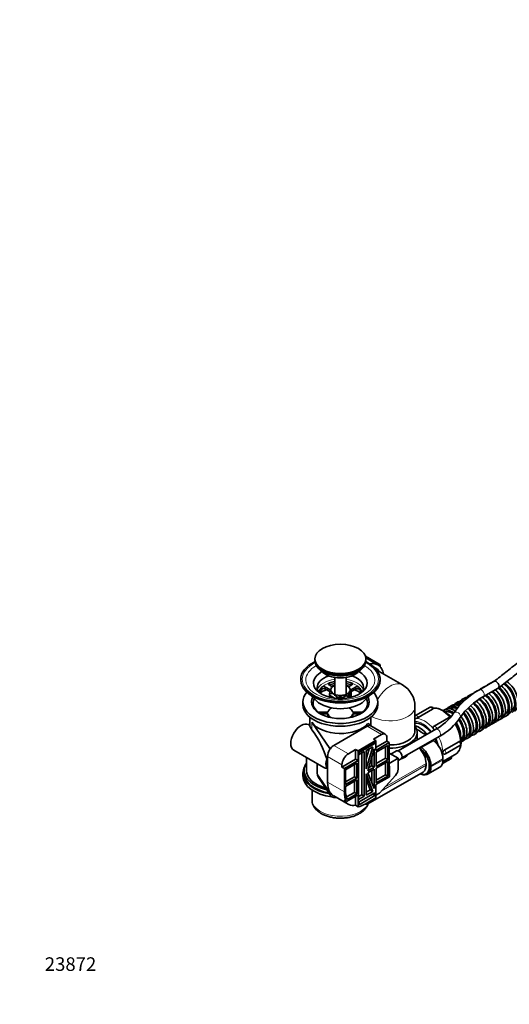
# Model space of a CAD drawing. Units: millimetres. Extents: x 0 to 2457, y 0 to 3445.
# Drawn here: x 0 to 432, y 0 to 869 of the extents above; entities that cross this region are included whole.
import ezdxf
from ezdxf import colors
from ezdxf.entities.mleader import LeaderData, LeaderLine
from ezdxf.math import Vec2, Vec3

# ---------------------------------------------------------------- set-up
doc = ezdxf.new("R2010")
doc.units = ezdxf.units.MM
doc.layers.add('DV6_Défaut', color=7, linetype='Continuous')
doc.layers.add('Défaut', color=7, linetype='Continuous')

# ---------------------------------------------------------------- blocks, each defined once
blk = doc.blocks.new('_DOT')
at = {"color": 0}
blk.add_line((0, 0), (-1, 0), dxfattribs=at)
at = {"color": 0, "const_width": 0.333}
blk.add_lwpolyline([(-0.1665, 0, 1), (0.1665, 0, 1)], format="xyb", close=True, dxfattribs=at)
blk = doc.blocks.new('SE5')
at = {"layer": 'DV6_Défaut', "color": 7, "linetype": 'Continuous', "lineweight": 35}
for p, q in [((260.39, 304.98), (260.39, 304.17)), ((317.08, 300.35), (305.02, 307.31)), ((315.93, 299.74), (305.33, 305.86)), ((305.39, 304.17), (305.39, 304.98)), ((262.63, 298.51), (263.18, 297.85)), ((302.59, 297.85), (303.14, 298.51)), ((247.89, 287), (247.89, 286.35)), ((266.18, 294.27), (266.23, 294.21)), ((277.89, 288.58), (277.89, 272.45)), ((287.89, 272.45), (287.89, 288.58)), ((299.54, 294.21), (299.59, 294.27)), ((337.73, 281.97), (314.93, 295.13)), ((317.89, 286.35), (317.89, 287)), ((273.69, 277.84), (269.65, 280.17)), ((269.65, 278.4), (273.69, 276.07)), ((272.89, 282.02), (275.8, 280.35)), ((290, 280.31), (292.94, 282)), ((291.68, 278.04), (290.86, 279.32)), ((296.15, 280.13), (292.11, 277.8)), ((292.37, 276.18), (296.15, 278.36)), ((418.54, 285.24), (405.59, 277.76)), ((409.24, 280.04), (407.11, 278.81)), ((409.09, 271.7), (422.17, 279.25)), ((414.89, 283.3), (412.77, 282.08)), ((256.35, 273.17), (261.91, 267.85)), ((273.32, 274.37), (273.32, 272.6)), ((273.4, 273.96), (273.4, 272.9)), ((273.4, 272.9), (277.84, 270.34)), ((289.83, 271.42), (289.83, 270.62)), ((289.96, 270.65), (292.37, 275.83)), ((292.37, 276.9), (292.37, 275.83)), ((292.45, 272.6), (292.45, 274.37)), ((303.86, 267.85), (309.42, 273.17)), ((392.27, 270.24), (390.14, 269.01)), ((397.92, 273.5), (395.8, 272.28)), ((403.58, 276.77), (401.46, 275.55)), ((249.89, 267), (249.89, 264.55)), ((315.89, 264.55), (315.89, 267)), ((348.73, 241.68), (348.73, 262.91)), ((362, 262.25), (349.27, 254.9)), ((380.95, 263.71), (378.83, 262.48)), ((379.58, 261.18), (379.43, 261.09)), ((386.61, 266.97), (384.49, 265.75)), ((385.24, 264.45), (385.08, 264.36)), ((390.89, 267.71), (390.74, 267.63)), ((255.89, 253.59), (255.89, 245.97)), ((263.08, 257.98), (271.97, 257.97)), ((271.97, 256.42), (265.24, 256.42)), ((271.97, 253.72), (271.97, 256.42)), ((293.8, 257.97), (302.69, 257.98)), ((293.8, 253.72), (293.8, 256.42)), ((300.53, 256.42), (293.8, 256.42)), ((309.89, 245.75), (309.89, 253.59)), ((310.64, 254.24), (311.17, 253.93)), ((351.53, 253.2), (364.26, 260.55)), ((378.26, 252.86), (365.54, 245.51)), ((375.29, 260.44), (373.17, 259.22)), ((422.21, 252.31), (422.36, 252.4)), ((423.11, 251.1), (425.24, 252.32)), ((427.87, 255.57), (428.02, 255.66)), ((428.77, 254.36), (430.89, 255.59)), ((255.89, 246.25), (254.74, 246.92)), ((273.56, 225.83), (257.76, 249.05)), ((306.39, 245.49), (277.23, 228.65)), ((307.24, 248.02), (309.74, 246.58)), ((309.74, 246.58), (308.93, 246.11)), ((309.74, 245.83), (309.74, 246.58)), ((322.5, 238.47), (309.77, 245.82)), ((410.9, 245.78), (411.05, 245.87)), ((411.8, 244.57), (413.92, 245.79)), ((416.55, 249.04), (416.71, 249.13)), ((417.46, 247.83), (419.58, 249.06)), ((312.09, 234.08), (319.11, 238.14)), ((323.9, 235.38), (323.9, 232.26)), ((367.02, 242.84), (333.95, 223.75)), ((337.13, 217.5), (370.52, 236.78)), ((350.73, 234.34), (350.73, 240.05)), ((393.93, 235.98), (394.08, 236.07)), ((394.83, 234.77), (396.95, 235.99)), ((399.58, 239.24), (399.74, 239.33)), ((400.49, 238.03), (402.61, 239.26)), ((405.24, 242.51), (405.39, 242.6)), ((406.14, 241.3), (408.27, 242.53)), ((274.44, 226.19), (273.68, 225.76)), ((314.21, 232.86), (298.49, 223.78)), ((313.3, 231.45), (299.02, 223.21)), ((299.02, 221.97), (313.3, 230.21)), ((305.74, 208.05), (311.39, 227.44)), ((311.39, 227.44), (305.74, 224.18)), ((312.09, 234.08), (314.21, 232.86)), ((312.23, 230.83), (313.3, 230.21)), ((313.3, 230.21), (313.3, 231.45)), ((314.21, 224.25), (314.21, 232.86)), ((323.9, 232.26), (314.21, 226.69)), ((326.02, 231.04), (314.21, 224.25)), ((324.82, 228.41), (314.59, 222.5)), ((322.7, 217.2), (322.7, 227.18)), ((326.02, 231.04), (323.9, 232.26)), ((324.82, 215.98), (324.82, 228.41)), ((326.02, 210.28), (326.02, 231.04)), ((387.33, 231.84), (374.61, 224.49)), ((375.67, 221.09), (388.4, 228.44)), ((389.17, 231.5), (391.29, 232.73)), ((241.74, 224.4), (268.23, 209.11)), ((252.89, 217.96), (252.89, 206.58)), ((271.57, 218.85), (271.57, 196.07)), ((273.68, 225.76), (273.56, 225.83)), ((273.56, 224.97), (273.56, 225.83)), ((273.68, 225.16), (273.68, 225.76)), ((289.96, 221.3), (296.37, 225)), ((298.49, 223.78), (296.37, 225)), ((296.37, 225), (296.37, 216.43)), ((298.49, 223.78), (298.49, 215.2)), ((299.02, 223.21), (299.02, 221.97)), ((299.02, 220.39), (303.83, 223.16)), ((299.02, 180.9), (299.02, 220.39)), ((301.71, 221.94), (301.71, 184.9)), ((303.83, 223.16), (303.83, 183.67)), ((305.74, 216.55), (308.41, 225.72)), ((305.74, 224.18), (305.74, 208.05)), ((312.76, 225.59), (307.19, 206.15)), ((310.64, 210.59), (310.64, 218.19)), ((312.76, 209.37), (312.76, 225.59)), ((314.59, 222.5), (314.59, 210.07)), ((333.8, 217.22), (326.02, 221.71)), ((332.5, 223.69), (327.55, 220.83)), ((373.31, 214.26), (384.05, 220.46)), ((262.54, 203.65), (262.54, 212.39)), ((270.84, 208.78), (270.84, 216.78)), ((296.37, 216.43), (284.3, 209.49)), ((284.3, 209.49), (284.3, 211.51)), ((284.3, 209.49), (286.42, 208.26)), ((298.49, 215.2), (286.42, 208.26)), ((297.42, 212.85), (287.49, 207.12)), ((295.3, 200.94), (295.3, 211.63)), ((296.37, 216.43), (298.49, 215.2)), ((297.42, 199.72), (297.42, 212.85)), ((307.19, 206.15), (312.76, 209.37)), ((308.03, 209.09), (310.64, 210.59)), ((310.64, 210.59), (312.76, 209.37)), ((324.82, 214.39), (314.52, 208.44)), ((314.59, 212.52), (322.7, 217.2)), ((314.59, 210.07), (324.82, 215.98)), ((322.7, 217.2), (324.82, 215.98)), ((322.7, 202.75), (322.7, 213.17)), ((324.82, 201.52), (324.82, 214.39)), ((333.8, 217.22), (326.02, 212.73)), ((326.02, 210.41), (326.13, 210.34)), ((326.13, 210.34), (326.02, 210.28)), ((326.11, 200.86), (326.13, 210.34)), ((333.8, 207.72), (333.8, 217.22)), ((333.8, 215.2), (336.5, 216.77)), ((358.55, 211.07), (358.55, 212.7)), ((359.89, 203.15), (370.5, 209.28)), ((361.37, 209.56), (361.37, 210.71)), ((362.79, 210.71), (362.79, 209.56)), ((372.99, 212.67), (380.26, 216.87)), ((373.4, 216.84), (373.4, 215.69)), ((249.89, 204.13), (249.89, 201.68)), ((250.89, 206.58), (250.89, 204.13)), ((286.42, 208.26), (286.42, 187.5)), ((287.49, 207.12), (287.49, 193.99)), ((287.49, 196.44), (295.3, 200.94)), ((295.3, 200.94), (297.42, 199.72)), ((305.74, 203.55), (305.74, 184.78)), ((311.39, 188.04), (305.74, 203.55)), ((307.19, 204.39), (312.76, 207.61)), ((307.19, 177.02), (355.85, 205.11)), ((312.76, 190.59), (307.19, 204.39)), ((310.64, 206.38), (310.64, 195.84)), ((312.76, 207.61), (312.76, 190.59)), ((314.21, 194.01), (326.11, 200.86)), ((314.52, 208.44), (314.52, 195.57)), ((314.52, 198.02), (322.7, 202.75)), ((314.52, 195.57), (324.82, 201.52)), ((317.48, 186.57), (331.42, 202.07)), ((322.7, 202.75), (324.82, 201.52)), ((264.36, 198.98), (274.49, 184.1)), ((297.42, 198.22), (287.34, 192.4)), ((287.34, 192.4), (287.34, 186.82)), ((287.49, 193.99), (297.42, 199.72)), ((295.3, 187.1), (295.3, 196.99)), ((297.42, 185.88), (297.42, 198.22)), ((309.27, 189.26), (305.74, 198.95)), ((314.21, 182.24), (314.21, 194.01)), ((257.89, 189.24), (257.89, 180.45)), ((273.56, 187.45), (273.56, 187.6)), ((273.68, 186.41), (273.68, 187.39)), ((276.98, 184.12), (289.7, 176.78)), ((287.34, 186.82), (288.81, 180.91)), ((288.28, 183.05), (295.3, 187.1)), ((288.34, 179.14), (298.49, 184.97)), ((288.81, 180.91), (297.42, 185.88)), ((295.3, 187.1), (297.42, 185.88)), ((296.37, 183.75), (296.37, 175.7)), ((298.49, 184.97), (298.49, 174.47)), ((301.71, 184.9), (299.02, 183.35)), ((303.83, 183.67), (299.02, 180.9)), ((313.3, 186.85), (299.4, 178.83)), ((299.4, 178.72), (311.18, 185.52)), ((299.4, 176.27), (313.3, 184.29)), ((301.71, 184.9), (303.83, 183.67)), ((305.74, 187.22), (309.27, 189.26)), ((305.74, 184.78), (311.39, 188.04)), ((309.27, 189.26), (311.39, 188.04)), ((311.18, 185.52), (311.18, 185.62)), ((311.18, 185.52), (313.3, 184.29)), ((313.3, 184.29), (313.3, 186.85)), ((314.21, 184.69), (317.48, 186.57)), ((288.34, 179.14), (286.22, 180.36)), ((296.37, 175.7), (298.49, 174.47)), ((299.4, 178.83), (299.4, 176.27)), ((304.87, 176.84), (314.21, 182.24))]:
    blk.add_line(p, q, dxfattribs=at)
at = {"layer": 'DV6_Défaut', "color": 7, "linetype": 'Continuous', "lineweight": 18}
for p, q in [((266.52, 278.18), (266.52, 279.94)), ((269.65, 278.4), (269.65, 280.17)), ((273.3, 282.08), (273.3, 283.84)), ((292.54, 282.06), (292.54, 283.82)), ((296.15, 278.36), (296.15, 280.13)), ((299.29, 278.14), (299.29, 279.9)), ((274.09, 271.29), (274.09, 272.2)), ((291.66, 271.25), (291.66, 272.17)), ((292.11, 277.3), (292.11, 277.8)), ((257.76, 242.45), (257.76, 249.05)), ((319.11, 238.14), (306.39, 245.49)), ((289.96, 221.3), (277.23, 228.65)), ((354.65, 226.66), (353.82, 225.52)), ((365.26, 232.78), (354.65, 226.66)), ((284.3, 211.51), (271.57, 218.85)), ((358.55, 211.07), (318.95, 188.2)), ((358.55, 212.7), (322.01, 191.6)), ((362.79, 210.71), (361.37, 210.71)), ((362.79, 209.56), (361.37, 209.56)), ((373.4, 216.84), (362.79, 210.71)), ((373.4, 215.69), (362.79, 209.56)), ((262.54, 203.65), (273.56, 187.45)), ((354.31, 203.14), (353.51, 203.6)), ((286.42, 187.5), (271.57, 196.07))]:
    blk.add_line(p, q, dxfattribs=at)
at = {"layer": 'DV6_Défaut', "color": 7, "linetype": 'Continuous', "lineweight": 35}
for centre, radius, start, end in [((316.08, 298.61), 2, 344.74721, 60), ((267.89, 276.6), 2.09, 99.17175, 131.02129), ((273.75, 280.51), 1.63, 106.08918, 120.64717), ((296.61, 270.63), 23.45, 159.33531, 171.82415), ((292.08, 280.5), 1.62, 62.93941, 73.76722), ((297.92, 276.58), 2.08, 48.74283, 80.69816), ((326.73, 262.91), 22, 0, 60), ((275.29, 271.42), 3.16, 59.95677, 126.62028), ((270.3, 265.2), 11.12, 25.32396, 53.71954), ((287.17, 264.24), 8.9, 103.51709, 140.03213), ((285.72, 266.56), 6.36, 49.82141, 95.73048), ((313.52, 267.96), 23.95, 159.46623, 171.69324), ((282.32, 272.14), 11.12, 25.32396, 33.00082), ((436.66, 220.51), 65.14, 118.4963, 146.00901), ((436.99, 220.15), 58.62, 118.42787, 145.68846), ((363, 260.52), 2, 20.3211, 120), ((350.27, 253.17), 2, 120, 140.65368), ((347.93, 259.9), 7.61, 276.99586, 298.20544), ((345.95, 281.94), 44.41, 298.31832, 325.73371), ((346.03, 281.85), 51.29, 298.51827, 326.03652), ((379.26, 251.13), 2, 76.40361, 120), ((366.54, 243.78), 2, 120, 148.29138), ((387.4, 230.17), 2, 300, 61.50156), ((376.36, 221.92), 3.11, 124.39697, 178.449), ((374.67, 222.82), 2, 240, 300), ((379.26, 218.6), 2, 300, 6.93015)]:
    blk.add_arc(centre, radius, start, end, dxfattribs=at)
blk.add_ellipse((282.89, 304.98), major_axis=(22.5, 0), ratio=0.57735, dxfattribs=at)
for centre, major_axis, ratio, start_param, end_param in [((282.89, 287), (-35, 0), 0.57735, 5.404193, 6.283185), ((282.89, 287), (-35, 0), 0.57735, 0, 4.020585), ((282.89, 304.17), (22.5, 0), 0.57735, 3.141593, 6.283185), ((282.89, 302.53), (-22, 0), 0.57735, 0, 3.141593), ((282.89, 303.35), (-22, 0), 0.57735, 0.331466, 2.810126), ((282.89, 303.35), (21.88, 0), 0.57735, 3.591789, 5.832989), ((302.68, 276.79), (13.25, 22.95), 0.57735, 0, 0.466367), ((302.68, 276.79), (11.57, 20.05), 0.57735, 0, 0.119892), ((302.68, 276.79), (11.57, 20.05), 0.57735, 5.966664, 6.283185), ((302.68, 276.79), (13.25, 22.95), 0.57735, 5.691835, 6.283185), ((282.89, 283.73), (-23.75, 0), 0.57735, 5.465192, 6.283185), ((282.89, 283.73), (-23.75, 0), 0.57735, 0, 3.959586), ((282.89, 279.65), (-20.5, 0), 0.57735, 5.230726, 6.283185), ((282.89, 298.86), (18.5, 0), 0.57735, 3.591789, 5.832989), ((282.89, 279.65), (-20.5, 0), 0.57735, 2.812587, 4.194052), ((282.89, 286.35), (-35, 0), 0.57735, 0, 3.141593), ((282.89, 279.65), (-20.5, 0), 0.57735, 0, 0.329006), ((282.89, 274.37), (19, 0), 0.57735, 2.608839, 3.043354), ((268.24, 279.35), (2, 0), 0.57735, 0.785398, 2.608839), ((268.24, 277.58), (-2, 0), 0.57735, 3.926991, 5.060944), ((274.31, 282.84), (2, 0), 0.57735, 2.099529, 3.926991), ((282.89, 274.37), (19, 0), 0.57735, 1.837061, 2.099529), ((282.89, 272.61), (-19, 0), 0.57735, 4.978654, 5.241121), ((282.89, 277.63), (8.5, 0), 0.57735, 2.879793, 3.926991), ((282.89, 277.63), (-8.5, 0), 0.57735, 5.341264, 6.021386), ((282.89, 267), (-25.45, 0), 0.57735, -1.349925, -1.247205), ((282.89, 274.37), (19, 0), 0.57735, 1.038042, 1.304532), ((282.89, 272.61), (-19, 0), 0.57735, 4.179635, 4.446124), ((282.89, 277.63), (-8.5, 0), 0.57735, 3.926991, 4.083514), ((282.89, 267), (-25.45, 0), 0.57735, 4.385896, 4.491518), ((282.89, 277.63), (-8.5, 0), 0.57735, 2.879793, 3.926991), ((291.52, 282.82), (-2, 0), 0.57735, 2.356194, 4.179635), ((297.57, 279.32), (2, 0), 0.57735, 0.528732, 2.356194), ((297.57, 277.55), (-2, 0), 0.57735, 4.359812, 5.497787), ((282.89, 274.37), (-19, 0), 0.57735, 3.239832, 3.670325), ((415.11, 264.95), (8, -13.86), 0.57735, 3.007651, 3.275535), ((417.24, 266.18), (8, -13.86), 0.57735, 3.007651, 3.141593), ((420.77, 268.22), (8, -13.86), 0.57735, 3.007651, 3.275535), ((422.89, 269.45), (8, -13.86), 0.57735, 3.007651, 3.141593), ((426.43, 271.49), (8, -13.86), 0.57735, 3.141593, 3.275535), ((420.77, 268.22), (7.25, -12.56), 0.57735, 0, 2.241698), ((420.42, 282.28), (-1.75, 3.03), 0.57735, 3.141593, 3.926991), ((420.42, 282.28), (-2.1, 2.8), 0.485184, 2.99887, 3.862774), ((420.77, 268.22), (8, -13.86), 0.57735, 0, 2.17532), ((422.89, 269.45), (8, -13.86), 0.57735, 0, 2.197914), ((426.43, 271.49), (7.25, -12.56), 0.57735, 0, 2.301265), ((426.43, 271.49), (8, -13.86), 0.57735, 0, 2.23557), ((428.55, 272.71), (8, -13.86), 0.57735, 0, 2.260257), ((282.89, 267), (-33, 0), 0.57735, 5.820501, 6.283185), ((282.89, 267), (-33, 0), 0.57735, 0, 3.604277), ((282.89, 267), (-25.45, 0), 0.57735, 5.996957, 6.283185), ((282.89, 267), (-25.45, 0), 0.57735, 0, 3.427821), ((282.89, 265.81), (-24, 0), 0.57735, 5.992419, 6.283185), ((282.89, 272.61), (19, 0), 0.57735, 2.608839, 2.909314), ((282.89, 265.81), (-24, 0), 0.57735, 5.242455, 5.56909), ((282.89, 272.6), (9.56, 0), 0.57735, 3.141593, 3.416552), ((282.89, 274.37), (9.56, 0), 0.57735, 3.450729, 3.54451), ((272.25, 271.75), (-2, 0), 0.57735, 2.499137, 3.54451), ((282.89, 277.63), (8.5, 0), 0.57735, 3.926991, 4.974188), ((282.89, 274.37), (-6, 0), 0.57735, 0.907737, 3.141593), ((282.89, 277.63), (8.5, 0), 0.57735, 4.974188, 6.021386), ((293.5, 271.71), (2, 0), 0.57735, 2.732515, 3.758365), ((282.89, 274.37), (-9.56, 0), 0.57735, 2.732515, 3.356055), ((282.89, 272.6), (-9.56, 0), 0.57735, 2.866634, 3.141593), ((282.89, 265.81), (-24, 0), 0.57735, 3.855688, 4.179474), ((282.89, 272.61), (-19, 0), 0.57735, 3.373871, 3.670325), ((282.89, 265.81), (-24, 0), 0.57735, 2.396687, 3.432359), ((398.14, 255.16), (8, -13.86), 0.57735, 2.734047, 3.364402), ((400.27, 256.38), (8, -13.86), 0.57735, 2.807694, 3.141593), ((403.8, 258.42), (8, -13.86), 0.57735, 2.93044, 3.364402), ((405.92, 259.65), (8, -13.86), 0.57735, 2.975796, 3.141593), ((409.46, 261.69), (8, -13.86), 0.57735, 3.0447, 3.364402), ((411.58, 262.91), (8, -13.86), 0.57735, 3.064931, 3.141593), ((403.8, 258.42), (8, -13.86), 0.57735, 0, 2.160476), ((405.92, 259.65), (8, -13.86), 0.57735, 0, 2.167005), ((409.46, 261.69), (7.25, -12.56), 0.57735, 0, 2.227875), ((409.46, 261.69), (8, -13.86), 0.57735, 0, 2.157409), ((411.58, 262.91), (8, -13.86), 0.57735, 0, 2.157409), ((415.11, 264.95), (7.25, -12.56), 0.57735, 0, 2.227875), ((415.11, 264.95), (8, -13.86), 0.57735, 0, 2.157409), ((417.24, 266.18), (8, -13.86), 0.57735, 0, 2.157409), ((282.89, 264.55), (-33, 0), 0.57735, 0, 3.141593), ((282.89, 265.81), (-24, 0), 0.57735, 0, 0.744709), ((282.89, 275.16), (24.5, 0), 0.57735, 3.684622, 5.740156), ((282.89, 257.2), (-11, 0), 0.57735, 5.499681, 6.160805), ((282.89, 257.2), (11, 0), 0.57735, 0.12238, 0.787123), ((383.29, 246.58), (8, -13.86), 0.57735, 2.283261, 3.141593), ((386.83, 248.62), (8, -13.86), 0.57735, 2.356194, 3.364402), ((386.83, 248.62), (7.25, -12.56), 0.57735, 2.481289, 3.141593), ((388.95, 249.85), (8, -13.86), 0.57735, 2.476755, 3.141593), ((392.49, 251.89), (8, -13.86), 0.57735, 2.588985, 3.364402), ((392.49, 251.89), (7.25, -12.56), 0.57735, 2.716874, 3.141593), ((394.61, 253.12), (8, -13.86), 0.57735, 2.641879, 3.141593), ((398.14, 255.16), (7.25, -12.56), 0.57735, 2.973085, 3.141593), ((392.49, 251.89), (7.25, -12.56), 0.57735, 0, 2.070129), ((392.49, 251.89), (8, -13.86), 0.57735, 0, 2.036369), ((394.61, 253.12), (8, -13.86), 0.57735, 0, 2.070072), ((398.14, 255.16), (7.25, -12.56), 0.57735, 0, 2.174571), ((398.14, 255.16), (8, -13.86), 0.57735, 0, 2.119382), ((400.27, 256.38), (8, -13.86), 0.57735, 0, 2.139093), ((403.8, 258.42), (7.25, -12.56), 0.57735, 0, 2.225923), ((282.89, 257.2), (-11, 0), 0.57735, 0.12238, 0.694384), ((282.89, 257.2), (11, 0), 0.57735, 5.588802, 6.160805), ((381.17, 245.36), (8, -13.86), 0.57735, 2.210522, 3.141593), ((381.17, 245.36), (7.25, -12.56), 0.57735, 2.24883, 3.004726), ((377.64, 243.32), (8, -13.86), 0.57735, -4.188765, -3.926991), ((383.29, 246.58), (8, -13.86), 0.57735, 0, 1.798601), ((386.83, 248.62), (7.25, -12.56), 0.57735, 0, 1.915047), ((386.83, 248.62), (8, -13.86), 0.57735, 0, 1.90378), ((388.95, 249.85), (8, -13.86), 0.57735, 0, 1.952376), ((420.77, 268.22), (8, -13.86), 0.57735, 6.060375, 6.283185), ((248.24, 235.66), (-6.5, -11.26), 0.57735, 3.141593, 6.283185), ((282.89, 254.75), (-27, 0), 0.57735, 0.37438, 2.695433), ((306.39, 239.96), (3.38, 5.86), 0.57735, 0.223924, 0.785398), ((306.39, 239.96), (3.38, 5.86), 0.57735, 0.006989, 0.223924), ((326.73, 240.05), (-24, 0), 0.57735, 1.541321, 3.552731), ((355.58, 230.58), (9.75, -16.89), 0.57735, 1.824617, 2.876085), ((352.18, 228.62), (-9.75, 16.89), 0.57735, 4.96621, 5.751119), ((377.64, 243.32), (8, -13.86), 0.57735, 0.759102, 1.62492), ((381.17, 245.36), (7.25, -12.56), 0.57735, 0.150583, 1.715209), ((381.17, 245.36), (8, -13.86), 0.57735, 0, 1.725726), ((403.8, 258.42), (8, -13.86), 0.57735, 6.060375, 6.283185), ((409.46, 261.69), (8, -13.86), 0.57735, 6.060375, 6.283185), ((415.11, 264.95), (8, -13.86), 0.57735, 6.060375, 6.283185), ((259.81, 228.98), (10.87, -20.29), 0.238372, 0.804973, 2.163227), ((319.11, 232.61), (-3.38, -5.86), 0.57735, 2.356194, 3.926991), ((326.73, 241.68), (-22, 0), 0.57735, 1.53864, 3.141593), ((352.18, 156.77), (-52, 90.06), 0.57735, -0.869248, -0.759282), ((386.83, 248.62), (8, -13.86), 0.57735, 6.060375, 6.283185), ((392.49, 251.89), (8, -13.86), 0.57735, 6.060375, 6.283185), ((398.14, 255.16), (8, -13.86), 0.57735, 6.060375, 6.283185), ((277.23, 222.12), (4, 6.93), 0.57735, 1.300638, 1.462924), ((277.23, 222.12), (4, 6.93), 0.57735, 0.785398, 1.300638), ((326.73, 234.34), (-24, 0), 0.57735, 3.074175, 3.141593), ((349.35, 218.01), (6.5, -11.26), 0.57735, 0.785398, 2.022519), ((340.87, 150.24), (-51.5, 89.2), 0.57735, -0.964134, -0.947514), ((341.58, 150.65), (-52, 90.06), 0.57735, -0.964134, -0.954409), ((352.89, 216.43), (-7, 12.12), 0.57735, 3.926991, 5.319052), ((352.18, 156.77), (-52, 90.06), 0.57735, -0.964134, -0.954409), ((363.5, 222.55), (-7, 12.12), 0.57735, 3.926991, 5.319052), ((355.58, 230.58), (9.75, -16.89), 0.57735, 1.217175, 1.462716), ((277.23, 222.12), (4, 6.93), 0.57735, 1.462924, 2.356194), ((289.96, 214.77), (-4, -6.93), 0.57735, 3.926991, 5.497787), ((334.5, 220.23), (-2, 3.46), 0.57735, 3.141593, 6.283185), ((326.73, 225.35), (-18, 0), 0.57735, 2.104757, 2.695333), ((352.18, 216.02), (6.5, -11.26), 0.57735, 0.785398, 2.177459), ((372.55, 240.38), (-11.5, 19.92), 0.57735, 3.141593, 3.164364), ((282.89, 206.58), (-32, 0), 0.57735, -0.355421, 1.18489), ((282.89, 204.13), (-33, 0), 0.57735, 5.98225, 6.283185), ((259.81, 228.98), (-10.87, 20.29), 0.238372, 2.774772, 3.173775), ((279.35, 217.7), (-6.5, -11.26), 0.57735, 5.111392, 5.884183), ((352.18, 214.87), (-6.5, 11.26), 0.57735, 2.500657, 3.926991), ((352.89, 215.28), (-7, 12.12), 0.57735, 2.500657, 3.926991), ((349.35, 216.37), (-6.5, 11.26), 0.57735, 3.141593, 3.926991), ((363.5, 221.4), (-7, 12.12), 0.57735, 3.141593, 3.926991), ((282.89, 204.13), (-33, 0), 0.57735, 0, 1.274864), ((282.89, 201.68), (-33, 0), 0.57735, 0, 1.344562), ((282.89, 204.13), (-32, 0), 0.57735, 0, 1.249839), ((282.89, 206.58), (-30, 0), 0.57735, 0, 1.119405), ((329.71, 205.36), (-2.89, -5.01), 0.57735, 1.218479, 2.356194), ((341.58, 311.61), (62.57, -108.38), 0.57735, -0.653374, -0.640936), ((290.02, 206.72), (-13.05, -22.6), 0.57735, 5.497787, 5.980769), ((291.25, 177.24), (-17.26, 11.76), 0.331092, 0.221904, 0.340959), ((290.02, 206.72), (13.05, 22.6), 0.57735, 2.839176, 3.141593), ((281.34, 191.8), (5.9, 8.66), 0.57303, 2.561455, 3.739821), ((304.87, 198.15), (-13.05, -22.6), 0.57735, 5.497787, 5.958499), ((282.89, 180.45), (25, 0), 0.57735, 3.141593, 3.155408), ((302.75, 199.38), (13.05, 22.6), 0.57735, 2.816907, 3.573589), ((304.87, 198.15), (-13.05, -22.6), 0.57735, 0.431997, 0.785398)]:
    blk.add_ellipse(centre, major_axis=major_axis, ratio=ratio, start_param=start_param, end_param=end_param, dxfattribs=at)
at = {"layer": 'DV6_Défaut', "color": 7, "linetype": 'Continuous', "lineweight": 18}
for centre, major_axis, ratio, start_param, end_param in [((282.89, 287), (-33.66, 0), 0.57735, 5.423077, 6.283185), ((282.89, 287), (-33.66, 0), 0.57735, 0, 4.001701), ((282.89, 286.41), (-30.51, 0), 0.57735, 5.479531, 6.283185), ((282.89, 286.41), (-30.51, 0), 0.57735, 0, 3.945247), ((316.08, 298.61), (-1, -1.73), 0.57735, 3.141593, 4.243963), ((282.89, 275.59), (-20.5, 0), 0.57735, 4.958777, 6.110672), ((282.89, 275.59), (-20.5, 0), 0.57735, 3.314106, 4.466001), ((282.89, 274.37), (-19, 0), 0.57735, 5.241121, 5.750431), ((282.89, 274.37), (19, 0), 0.57735, 0.528732, 1.038042), ((326.73, 262.91), (-11, -19.05), 0.57735, 3.141593, 4.717464), ((407.34, 274.73), (-1.75, 3.03), 0.57735, 3.144959, 6.283185), ((407.34, 274.73), (-1.75, 3.03), 0.57735, 0, 0.000189), ((326.73, 262.91), (-22, 0), 0.57735, 0.785398, 3.141593), ((363, 260.52), (1, -1.73), 0.57735, 1.265505, 3.141593), ((372.55, 240.38), (-11.5, 19.92), 0.57735, 5.040013, 5.993269), ((326.73, 262.91), (-11, -19.05), 0.57735, -0.830256, -0.785398), ((356.99, 231.4), (-11.5, 19.92), 0.57735, 4.974188, 6.021386), ((350.27, 253.17), (1, -1.73), 0.57735, 1.265505, 3.141593), ((379.26, 251.13), (1, -1.73), 0.57735, 2.264431, 3.141593), ((385.61, 255.06), (-2.96, 1.87), 0.767045, 3.141719, 6.281469), ((355.58, 230.58), (-10.5, 18.19), 0.57735, 4.947724, 5.977247), ((366.54, 243.78), (1, -1.73), 0.57735, 1.019669, 3.141593), ((372.55, 240.38), (11.5, -19.92), 0.57735, 0.817417, 1.580603), ((356.99, 231.4), (-11.5, 19.92), 0.57735, -1.356262, -1.308997), ((368.77, 239.81), (-1.75, 3.03), 0.57735, 3.141593, 6.283185), ((355.58, 230.58), (-10.5, 18.19), 0.57735, 4.253973, 4.612056), ((356.99, 231.4), (-11.5, 19.92), 0.57735, 3.926991, 4.620806), ((372.55, 240.38), (-11.5, 19.92), 0.57735, 3.164364, 3.796957), ((387.4, 230.17), (-1, 1.73), 0.57735, 3.141593, 5.541279), ((356.99, 231.4), (-11.5, 19.92), 0.57735, 3.798308, 3.926991), ((374.67, 222.82), (-1, 1.73), 0.57735, 3.141593, 5.541279), ((379.26, 218.6), (-1, 1.73), 0.57735, 3.141593, 4.309744), ((282.89, 180.45), (25, 0), 0.57735, 3.155408, 6.042583)]:
    blk.add_ellipse(centre, major_axis=major_axis, ratio=ratio, start_param=start_param, end_param=end_param, dxfattribs=at)
at = {"layer": 'DV6_Défaut', "color": 7, "linetype": 'Continuous', "lineweight": 35}
for points, knots in [([(664.99, 642.52), (664.08, 639.7), (661.82, 632.76), (657.46, 620.15), (652.09, 605.64), (646.33, 591.03), (640.24, 576.5), (633.83, 562.02), (627.09, 547.62), (620.03, 533.32), (612.67, 519.13), (605.02, 505.07), (597.07, 491.16), (588.85, 477.42), (580.36, 463.86), (571.62, 450.5), (562.63, 437.36), (553.41, 424.45), (543.96, 411.79), (534.3, 399.39), (524.44, 387.27), (514.39, 375.44), (504.17, 363.93), (493.79, 352.73), (483.26, 341.88), (472.59, 331.37), (461.8, 321.23), (450.88, 311.45), (439.94, 302.12), (428.86, 293.12), (422.17, 288.01), (418.32, 285.08)], [0, 0, 0, 0, 0.018472, 0.053599, 0.088728, 0.123858, 0.15899, 0.194123, 0.229257, 0.264392, 0.299527, 0.334663, 0.369799, 0.404935, 0.440071, 0.475206, 0.510341, 0.545476, 0.580609, 0.615741, 0.650871, 0.686001, 0.721128, 0.756254, 0.791377, 0.826498, 0.861617, 0.896734, 0.931848, 0.966959, 1, 1, 1, 1]), ([(422.52, 279.49), (424.7, 281.14), (430.07, 285.21), (439.77, 292.91), (450.85, 302.16), (461.93, 311.89), (472.87, 321.97), (483.7, 332.43), (494.39, 343.24), (504.93, 354.39), (515.31, 365.87), (525.52, 377.67), (535.54, 389.76), (545.37, 402.14), (554.98, 414.79), (564.38, 427.7), (573.54, 440.84), (582.46, 454.21), (591.12, 467.78), (599.52, 481.55), (607.65, 495.48), (615.49, 509.58), (623.03, 523.82), (630.28, 538.18), (637.21, 552.65), (643.82, 567.2), (650.11, 581.83), (656.06, 596.53), (661.64, 611.17), (666.97, 626.09), (669.93, 635.1), (671.66, 640.38)], [0, 0, 0, 0, 0.018481, 0.053579, 0.088676, 0.12377, 0.158862, 0.193952, 0.229039, 0.264125, 0.299209, 0.334291, 0.369371, 0.40445, 0.439528, 0.474604, 0.50968, 0.544755, 0.579829, 0.614903, 0.649977, 0.685051, 0.720125, 0.7552, 0.790275, 0.825351, 0.860427, 0.895505, 0.930584, 0.965664, 1, 1, 1, 1]), ([(422.89, 280.86), (422.84, 281.57), (422.53, 282.45), (421.55, 283.99), (420.88, 284.66), (419.59, 285.41), (418.96, 285.49), (418.54, 285.24), (418.54, 285.24), (418.54, 285.24)], [0, 0, 0, 0, 0.333286, 0.333286, 0.666572, 0.666572, 0.999857, 0.999857, 1, 1, 1, 1]), ([(291.1, 276.36), (291.16, 276.49), (291.22, 276.61), (291.34, 276.81), (291.4, 276.89), (291.52, 277.02), (291.58, 277.07), (291.69, 277.13), (291.74, 277.16), (291.9, 277.19), (292, 277.16), (292.19, 277.06), (292.28, 276.99), (292.37, 276.9)], [0, 0, 0, 0, 0.125, 0.125, 0.25, 0.25, 0.375, 0.375, 0.5, 0.5, 0.75, 0.75, 1, 1, 1, 1]), ([(364.88, 261.21), (364.89, 261.19), (364.89, 261.16), (364.87, 261.06), (364.81, 260.97), (364.59, 260.77), (364.44, 260.66), (364.26, 260.55)], [0, 0, 0, 0, 0.15989, 0.15989, 0.579945, 0.579945, 1, 1, 1, 1]), ([(380.24, 253.71), (380.04, 253.93), (379.06, 254.99), (377.2, 256.75), (374.62, 258.68), (371.95, 260.17), (369.27, 261.17), (366.84, 261.59), (365.35, 261.55), (364.72, 261.48)], [0, 0, 0, 0, 0.042179, 0.207494, 0.373483, 0.540281, 0.707749, 0.874618, 1, 1, 1, 1]), ([(257.76, 242.45), (257.51, 242.78), (257.28, 243.11), (256.87, 243.74), (256.7, 244.04), (256.4, 244.6), (256.28, 244.86), (256.13, 245.21), (256.09, 245.32), (256.02, 245.53), (255.98, 245.63), (255.91, 245.91), (255.88, 246.05), (255.89, 246.14)], [0, 0, 0, 0, 0.195368, 0.195368, 0.390737, 0.390737, 0.586105, 0.586105, 0.68379, 0.68379, 0.781474, 0.781474, 1, 1, 1, 1]), ([(365.12, 242.97), (365.04, 243.07), (364.97, 243.17), (364.85, 243.38), (364.8, 243.49), (364.72, 243.71), (364.69, 243.82), (364.65, 244.04), (364.65, 244.15), (364.67, 244.47), (364.73, 244.66), (364.83, 244.83)], [0, 0, 0, 0, 0.167296, 0.167296, 0.334593, 0.334593, 0.501889, 0.501889, 0.669185, 0.669185, 1, 1, 1, 1]), ([(384.32, 220.7), (384.58, 220.84), (385.42, 221.3), (386.7, 222.66), (387.97, 224.63), (388.86, 227), (389.36, 229.69), (389.45, 232.66), (389.12, 235.84), (388.38, 239.12), (387.26, 242.43), (385.94, 245.36), (384.96, 247.14), (384.53, 247.86)], [0, 0, 0, 0, 0.034226, 0.128673, 0.223518, 0.320563, 0.420207, 0.52164, 0.623788, 0.725868, 0.827723, 0.929388, 1, 1, 1, 1]), ([(366.01, 242.25), (365.9, 242.31), (365.8, 242.37), (365.48, 242.58), (365.28, 242.76), (365.12, 242.97)], [0, 0, 0, 0, 0.317989, 0.317989, 1, 1, 1, 1]), ([(387.33, 231.84), (387.43, 231.89), (387.52, 231.93), (387.7, 232), (387.8, 232.02), (387.97, 232.03), (388.06, 232.02), (388.21, 231.99), (388.28, 231.97), (388.35, 231.93)], [0, 0, 0, 0, 0.255144, 0.255144, 0.510288, 0.510288, 0.765432, 0.765432, 1, 1, 1, 1]), ([(373.62, 221.12), (373.51, 221.19), (373.42, 221.3), (373.29, 221.6), (373.25, 221.79), (373.25, 222.01)], [0, 0, 0, 0, 0.48987, 0.48987, 1, 1, 1, 1]), ([(264.36, 198.99), (264.29, 199.08), (264.23, 199.18), (263.94, 199.62), (263.73, 199.98), (263.34, 200.7), (263.17, 201.07), (262.87, 201.82), (262.75, 202.2), (262.58, 202.94), (262.54, 203.3), (262.54, 203.65)], [0, 0, 0, 0, 0.065153, 0.065153, 0.298865, 0.298865, 0.532576, 0.532576, 0.766288, 0.766288, 1, 1, 1, 1]), ([(257.94, 180.19), (257.96, 179.47), (258.04, 178.1), (258.79, 175.83), (260.05, 173.59), (261.81, 171.51), (264.04, 169.62), (266.72, 167.95), (269.78, 166.56), (273.14, 165.49), (276.72, 164.74), (280.43, 164.34), (284.18, 164.29), (287.91, 164.58), (291.54, 165.22), (294.99, 166.2), (298.19, 167.51), (301.08, 169.15), (303.57, 171.11), (305.48, 173.26), (306.77, 175.35), (307.15, 176.59), (307.31, 177.17)], [0, 0, 0, 0, 0.036936, 0.08373, 0.131053, 0.17989, 0.23061, 0.282856, 0.335876, 0.388969, 0.441891, 0.494646, 0.54732, 0.600031, 0.652875, 0.70598, 0.759475, 0.813439, 0.86779, 0.921824, 0.968859, 1, 1, 1, 1]), ([(304.89, 176.77), (305.33, 176.73), (305.73, 176.72), (306.52, 176.78), (306.88, 176.86), (307.17, 177.01)], [0, 0, 0, 0, 0.452356, 0.452356, 1, 1, 1, 1])]:
    blk.add_open_spline(points, degree=3, knots=knots, dxfattribs=at)
for points in [[(348.86, 252.36), (348.8, 252.35), (348.75, 252.35), (348.7, 252.35)], [(307.17, 177.01), (307.19, 177.02), (307.21, 177.03), (307.23, 177.04)]]:
    blk.add_open_spline(points, degree=3, dxfattribs=at)

msp = doc.modelspace()

# ---------------------------------------------------------------- block references
at = {"layer": 'Défaut'}
msp.add_blockref('SE5', (0, 0), dxfattribs=at)

# ---------------------------------------------------------------- leaders
at = {"layer": 'Défaut', "color": 7, "linetype": 'Continuous', "lineweight": 18}
ml = msp.add_multileader_mtext('Standard', dxfattribs=at)
ml.set_content('{\\pxsm0.9;\\fSolid Edge ISO|b1||i0||c0|p34;\\W1.;25/04/2017\\P}', color=256)
ml.set_leader_properties()
ml.set_arrow_properties(name='DOT')
ml.build(insert=Vec2(0, 0))
ml.multileader.update_dxf_attribs({"leader_type": 0, "dogleg_length": 0, "arrow_head_size": 12})
ctx = ml.context
ctx.base_point, ctx.char_height, ctx.arrow_head_size, ctx.landing_gap_size = Vec3(2369, 3437.61), 12, 12, 4.2
notes = []
notes.append((ctx, [(0, (0, 0, 0), (0, 0), (1, 0), 1, [])]))
ctx.mtext.insert = Vec3(2371, 3443.74)
ml = msp.add_multileader_mtext('Standard', dxfattribs=at)
ml.set_content('{\\pxsm0.9;\\fArial|b1||i0||c0|p34;\\W1.;302GM\\P}', color=256)
ml.set_leader_properties()
ml.set_arrow_properties(name='DOT')
ml.build(insert=Vec2(0, 0))
ml.multileader.update_dxf_attribs({"leader_type": 0, "dogleg_length": 0, "arrow_head_size": 12})
ctx = ml.context
ctx.base_point, ctx.char_height, ctx.arrow_head_size, ctx.landing_gap_size = Vec3(47.61, 3427.06), 12, 12, 4.2
notes.append((ctx, [(0, (0, 0, 0), (0, 0), (1, 0), 1, [])]))
ctx.mtext.insert = Vec3(49.61, 3433.16)
ml = msp.add_multileader_mtext('Standard', dxfattribs=at)
ml.set_content('{\\pxsm0.9;\\fArial|b1||i0||c0|p34;\\W1.;23872\\P}', color=256)
ml.set_leader_properties()
ml.set_arrow_properties(name='DOT')
ml.build(insert=Vec2(0, 0))
ml.multileader.update_dxf_attribs({"leader_type": 0, "dogleg_length": 0, "arrow_head_size": 12})
ctx = ml.context
ctx.base_point, ctx.char_height, ctx.arrow_head_size, ctx.landing_gap_size = Vec3(20.12, 35.38), 12, 12, 4.2
notes.append((ctx, [(0, (0, 0, 0), (0, 0), (1, 0), 1, [])]))
ctx.mtext.insert = Vec3(22.12, 41.5)
for ctx, leaders in notes:
    for number, flags, end, landing, length, lines in leaders:
        leader = LeaderData()
        leader.index, (leader.has_last_leader_line, leader.has_dogleg_vector, leader.attachment_direction) = number, flags
        leader.last_leader_point, leader.dogleg_vector, leader.dogleg_length = Vec3(end), Vec3(landing), length
        for number, points, colour, breaks in lines:
            line = LeaderLine()
            line.index, line.vertices, line.color, line.breaks = number, Vec3.list(points), colors.encode_raw_color(colour), breaks
            leader.lines.append(line)
        ctx.leaders.append(leader)

doc.saveas('drawing.dxf')
